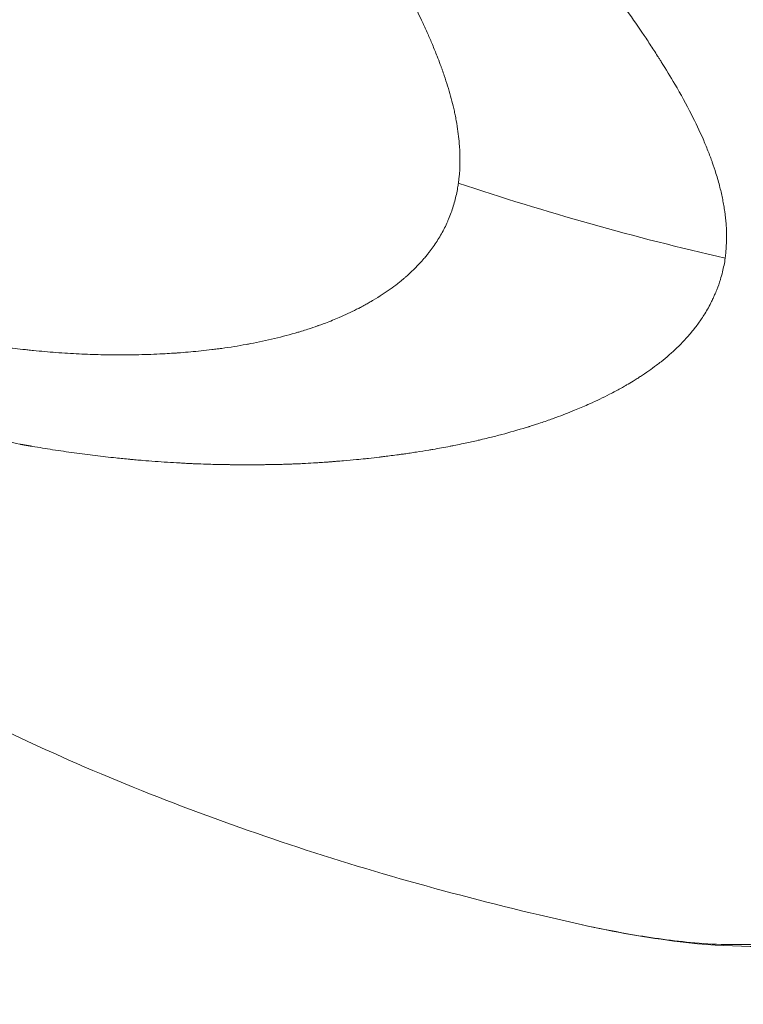
# Model space of a CAD drawing. Units: millimetres. Extents: x -13435 to 8883, y 1606 to 7089.
# Drawn here: x -7318 to -7310, y 3826 to 3836 of the extents above; entities that cross this region are included whole.
import ezdxf

# ---------------------------------------------------------------- set-up
doc = ezdxf.new("R2010")
doc.units = ezdxf.units.MM
doc.header["$MEASUREMENT"] = 0
doc.styles.get("Standard").update_dxf_attribs({"font": 'arial.ttf'})
doc.dimstyles.new('ISO-25', dxfattribs={"dimtxt": 2.5, "dimasz": 2.5, "dimexe": 1.25, "dimexo": 0.625, "dimtad": 1, "dimtxsty": 'Standard', "dimcen": 2.5, "dimadec": 0, "dimazin": 0, "dimtfac": 1, "dimtmove": 0, "dimatfit": 3, "dimfxl": 1, "dimarcsym": 0})

# ---------------------------------------------------------------- blocks, each defined once
blk = doc.blocks.new('*D3')
at = {"color": 0, "lineweight": -2, "transparency": 16777216}
for p, q in [((-12977.357, 5481.692), (-12977.357, 5522.942)), ((-6969.919, 5481.692), (-6969.919, 5522.942)), ((-12907.357, 5521.692), (-7039.919, 5521.692))]:
    blk.add_line(p, q, dxfattribs=at)
at = {"color": 0, "transparency": 16777216}
for points in [[(-12907.357, 5533.358), (-12907.357, 5510.025), (-12977.357, 5521.692)], [(-7039.919, 5533.358), (-7039.919, 5510.025), (-6969.919, 5521.692)]]:
    blk.add_solid(points, dxfattribs=at)
at = {"layer": 'Defpoints', "color": 0, "transparency": 16777216}
for p in [(-6969.919, 5521.692), (-12977.357, 4457.832), (-6969.919, 3413.233)]:
    blk.add_point(p, dxfattribs=at)
at = {"color": 0, "transparency": 16777216, "insert": (-9973.638, 5699.335), "char_height": 250, "attachment_point": 5}
blk.add_mtext('580', dxfattribs=at)

msp = doc.modelspace()

# ---------------------------------------------------------------- linework, layer by layer
at = {"color": 0, "linetype": 'Continuous', "lineweight": 0}
msp.add_line((-7317.592, 3832.893), (-7317.592, 3832.893), dxfattribs=at)
at = {"color": 0, "linetype": 'Continuous', "lineweight": 0, "extrusion": (0, 0, -1)}
msp.add_ellipse((-7309.598, 3841.026), major_axis=(-14.071, 3.739), ratio=0.494367, start_param=-1.638681, end_param=-1.443833, dxfattribs=at)
at = {"color": 0, "linetype": 'Continuous', "lineweight": 0}
for points, knots in [([(-7310.949, 3880.155), (-7310.96, 3880.133), (-7310.971, 3880.112), (-7311.212, 3879.638), (-7311.425, 3879.178), (-7311.817, 3878.238), (-7311.996, 3877.759), (-7312.317, 3876.784), (-7312.459, 3876.288), (-7312.705, 3875.281), (-7312.81, 3874.771), (-7312.979, 3873.741), (-7313.044, 3873.221), (-7313.135, 3872.173), (-7313.162, 3871.643), (-7313.177, 3870.552), (-7313.165, 3869.999), (-7313.114, 3868.984), (-7313.079, 3868.525), (-7312.987, 3867.596), (-7312.93, 3867.128), (-7312.794, 3866.183), (-7312.716, 3865.706), (-7312.591, 3865.028), (-7312.554, 3864.831), (-7312.458, 3864.346), (-7312.397, 3864.057), (-7312.226, 3863.276), (-7312.109, 3862.781), (-7311.857, 3861.784), (-7311.722, 3861.281), (-7311.434, 3860.267), (-7311.282, 3859.756), (-7310.96, 3858.725), (-7310.79, 3858.205), (-7310.435, 3857.155), (-7310.249, 3856.625), (-7309.86, 3855.553), (-7309.658, 3855.012), (-7309.426, 3854.408), (-7309.4, 3854.343), (-7309.186, 3853.787), (-7308.991, 3853.298), (-7308.561, 3852.232), (-7308.327, 3851.66), (-7307.93, 3850.711), (-7307.762, 3850.325), (-7307.502, 3849.734), (-7307.412, 3849.531), (-7307.145, 3848.929), (-7306.983, 3848.539), (-7306.667, 3847.763), (-7306.503, 3847.37), (-7306.23, 3846.722), (-7306.122, 3846.467), (-7305.959, 3846.078), (-7305.902, 3845.944), (-7305.683, 3845.421), (-7305.521, 3845.034), (-7305.204, 3844.273), (-7305.049, 3843.899), (-7304.892, 3843.517), (-7304.888, 3843.507), (-7304.726, 3843.113), (-7304.572, 3842.731), (-7304.311, 3842.075), (-7304.203, 3841.799), (-7304.058, 3841.423), (-7304.02, 3841.322), (-7303.839, 3840.845), (-7303.703, 3840.471), (-7303.558, 3840.052), (-7303.542, 3840.006), (-7303.412, 3839.626), (-7303.305, 3839.295), (-7303.179, 3838.879), (-7303.153, 3838.792), (-7303.038, 3838.393), (-7302.955, 3838.084), (-7302.872, 3837.743), (-7302.864, 3837.708), (-7302.787, 3837.377), (-7302.729, 3837.087), (-7302.661, 3836.682), (-7302.642, 3836.564), (-7302.606, 3836.309), (-7302.588, 3836.173), (-7302.547, 3835.806), (-7302.527, 3835.579), (-7302.499, 3835.143), (-7302.49, 3834.935), (-7302.486, 3834.694), (-7302.485, 3834.661), (-7302.484, 3834.465), (-7302.485, 3834.304), (-7302.495, 3833.96), (-7302.505, 3833.778), (-7302.535, 3833.421), (-7302.554, 3833.248), (-7302.602, 3832.907), (-7302.631, 3832.74), (-7302.698, 3832.408), (-7302.737, 3832.244), (-7302.817, 3831.945), (-7302.857, 3831.81), (-7302.909, 3831.649), (-7302.918, 3831.622), (-7302.983, 3831.426), (-7303.044, 3831.262), (-7303.18, 3830.931), (-7303.256, 3830.765), (-7303.385, 3830.508), (-7303.435, 3830.414), (-7303.531, 3830.244), (-7303.576, 3830.167), (-7303.738, 3829.908), (-7303.862, 3829.733), (-7304.011, 3829.546), (-7304.027, 3829.527), (-7304.184, 3829.338), (-7304.333, 3829.18), (-7304.531, 3828.989), (-7304.575, 3828.949), (-7304.786, 3828.759), (-7304.959, 3828.619), (-7305.163, 3828.47), (-7305.188, 3828.452), (-7305.414, 3828.293), (-7305.622, 3828.162), (-7305.891, 3828.01), (-7305.948, 3827.979), (-7306.162, 3827.864), (-7306.32, 3827.786), (-7306.697, 3827.612), (-7306.918, 3827.52), (-7307.147, 3827.435), (-7307.153, 3827.433), (-7307.375, 3827.351), (-7307.593, 3827.279), (-7308.035, 3827.15), (-7308.259, 3827.093), (-7308.561, 3827.027), (-7308.639, 3827.011), (-7308.863, 3826.968), (-7309.01, 3826.943), (-7309.382, 3826.89), (-7309.605, 3826.866), (-7310.035, 3826.828), (-7310.254, 3826.815), (-7310.605, 3826.823), (-7310.724, 3826.831), (-7311.063, 3826.862), (-7311.279, 3826.894), (-7311.641, 3826.958), (-7311.794, 3826.988), (-7311.946, 3827.022)], [-14.152552, -14.152552, -14.152552, -14.152552, -14.14334, -14.14334, -13.952165, -13.952165, -13.759119, -13.759119, -13.564747, -13.564747, -13.369583, -13.369583, -13.174631, -13.174631, -12.982463, -12.982463, -12.79253, -12.79253, -12.639161, -12.639161, -12.48618, -12.48618, -12.333454, -12.333454, -12.270991, -12.270991, -12.180324, -12.180324, -12.02621, -12.02621, -11.870719, -11.870719, -11.713306, -11.713306, -11.553412, -11.553412, -11.389989, -11.389989, -11.222271, -11.222271, -11.201926, -11.201926, -11.049336, -11.049336, -10.86827, -10.86827, -10.745734, -10.745734, -10.681613, -10.681613, -10.556537, -10.556537, -10.428196, -10.428196, -10.344194, -10.344194, -10.299752, -10.299752, -10.170755, -10.170755, -10.044638, -10.044638, -10.04112, -10.04112, -9.911061, -9.911061, -9.815991, -9.815991, -9.780882, -9.780882, -9.650469, -9.650469, -9.634137, -9.634137, -9.517019, -9.517019, -9.48584, -9.48584, -9.374195, -9.374195, -9.361239, -9.361239, -9.252996, -9.252996, -9.208046, -9.208046, -9.155247, -9.155247, -9.065644, -9.065644, -8.98129, -8.98129, -8.967503, -8.967503, -8.901036, -8.901036, -8.823752, -8.823752, -8.748035, -8.748035, -8.672347, -8.672347, -8.595048, -8.595048, -8.528569, -8.528569, -8.51475, -8.51475, -8.430405, -8.430405, -8.340557, -8.340557, -8.288015, -8.288015, -8.243101, -8.243101, -8.13483, -8.13483, -8.121881, -8.121881, -8.010228, -8.010228, -7.979044, -7.979044, -7.861937, -7.861937, -7.845598, -7.845598, -7.715185, -7.715185, -7.680074, -7.680074, -7.585011, -7.585011, -7.454954, -7.454954, -7.451404, -7.451404, -7.325314, -7.325314, -7.196316, -7.196316, -7.151929, -7.151929, -7.067877, -7.067877, -6.939539, -6.939539, -6.81446, -6.81446, -6.749626, -6.749626, -6.627776, -6.627776, -6.537443, -6.537443, -6.537443, -6.537443]), ([(-7311.908, 3873.332), (-7312.087, 3872.055), (-7312.136, 3870.746), (-7312.003, 3868.098), (-7311.841, 3866.778), (-7311.355, 3864.128), (-7311.035, 3862.787), (-7310.268, 3860.077), (-7309.818, 3858.699), (-7308.814, 3855.898), (-7308.252, 3854.468), (-7307.063, 3851.58), (-7306.416, 3850.114), (-7305.231, 3847.296), (-7304.646, 3845.935), (-7303.45, 3843.041), (-7302.838, 3841.506), (-7301.971, 3838.714), (-7301.711, 3837.432), (-7301.54, 3835.247), (-7301.557, 3834.288), (-7301.874, 3832.492), (-7302.164, 3831.666), (-7302.933, 3830.189), (-7303.447, 3829.526), (-7304.598, 3828.519), (-7305.215, 3828.138), (-7306.584, 3827.475), (-7307.352, 3827.219), (-7309.044, 3826.847), (-7309.991, 3826.731), (-7311.296, 3826.89), (-7311.62, 3826.949), (-7311.947, 3827.022)], [0.000082, 0.000082, 0.000082, 0.000082, 4.951932, 4.951932, 9.43445, 9.43445, 13.767596, 13.767596, 18.149991, 18.149991, 22.730498, 22.730498, 27.537651, 27.537651, 32.16631, 32.16631, 37.593181, 37.593181, 42.380125, 42.380125, 46.305108, 46.305108, 50.280728, 50.280728, 54.159984, 54.159984, 57.784753, 57.784753, 62.017434, 62.017434, 67.064753, 67.064753, 68.89515, 68.89515, 68.89515, 68.89515]), ([(-7316.156, 3842.178), (-7315.995, 3841.969), (-7315.843, 3841.774), (-7315.627, 3841.499), (-7315.558, 3841.411), (-7315.456, 3841.283), (-7315.423, 3841.241), (-7315.373, 3841.179), (-7315.357, 3841.158), (-7315.333, 3841.128), (-7315.325, 3841.118), (-7315.312, 3841.103), (-7315.308, 3841.098), (-7315.3, 3841.088), (-7315.297, 3841.084), (-7315.218, 3840.984), (-7315.144, 3840.892), (-7315.034, 3840.757), (-7314.998, 3840.712), (-7314.926, 3840.624), (-7314.889, 3840.578), (-7314.786, 3840.452), (-7314.715, 3840.365), (-7314.631, 3840.263), (-7314.621, 3840.25), (-7314.584, 3840.205), (-7314.557, 3840.173), (-7314.511, 3840.117), (-7314.492, 3840.094), (-7314.463, 3840.059), (-7314.453, 3840.047), (-7314.439, 3840.029), (-7314.434, 3840.023), (-7314.424, 3840.012), (-7314.418, 3840.004), (-7314.355, 3839.928), (-7314.288, 3839.847), (-7314.179, 3839.713), (-7314.14, 3839.667), (-7314.081, 3839.594), (-7314.06, 3839.57), (-7314.029, 3839.532), (-7314.019, 3839.519), (-7314.003, 3839.5), (-7313.995, 3839.491), (-7313.987, 3839.481), (-7313.982, 3839.474), (-7313.981, 3839.473), (-7313.923, 3839.403), (-7313.875, 3839.344), (-7313.766, 3839.212), (-7313.713, 3839.146), (-7313.634, 3839.05), (-7313.606, 3839.015), (-7313.575, 3838.976), (-7313.566, 3838.966), (-7313.556, 3838.953), (-7313.553, 3838.949), (-7313.549, 3838.944), (-7313.548, 3838.943), (-7313.546, 3838.941), (-7313.545, 3838.94), (-7313.545, 3838.939), (-7313.544, 3838.939), (-7313.544, 3838.938), (-7313.544, 3838.938), (-7313.458, 3838.832), (-7313.379, 3838.736), (-7313.272, 3838.605), (-7313.238, 3838.563), (-7313.19, 3838.504), (-7313.174, 3838.485), (-7313.151, 3838.457), (-7313.144, 3838.448), (-7313.132, 3838.434), (-7313.129, 3838.43), (-7313.121, 3838.421), (-7313.119, 3838.417), (-7313.098, 3838.392), (-7313.082, 3838.373), (-7313.046, 3838.329), (-7313.026, 3838.304), (-7312.988, 3838.259), (-7312.97, 3838.237), (-7312.935, 3838.195), (-7312.918, 3838.175), (-7312.863, 3838.109), (-7312.827, 3838.066), (-7312.774, 3838.002), (-7312.756, 3837.98), (-7312.73, 3837.949), (-7312.721, 3837.938), (-7312.708, 3837.922), (-7312.704, 3837.917), (-7312.695, 3837.906), (-7312.691, 3837.902), (-7312.644, 3837.845), (-7312.605, 3837.798), (-7312.552, 3837.734), (-7312.535, 3837.714), (-7312.511, 3837.685), (-7312.503, 3837.675), (-7312.492, 3837.662), (-7312.488, 3837.657), (-7312.48, 3837.648), (-7312.478, 3837.645), (-7312.437, 3837.596), (-7312.402, 3837.553), (-7312.347, 3837.487), (-7312.328, 3837.463), (-7312.294, 3837.421), (-7312.278, 3837.402), (-7312.197, 3837.301), (-7312.13, 3837.216), (-7312.03, 3837.088), (-7311.996, 3837.044), (-7311.946, 3836.979), (-7311.929, 3836.957), (-7311.895, 3836.913), (-7311.88, 3836.892), (-7311.773, 3836.751), (-7311.688, 3836.636), (-7311.56, 3836.459), (-7311.513, 3836.393), (-7311.408, 3836.243), (-7311.35, 3836.16), (-7311.269, 3836.038), (-7311.242, 3835.997), (-7311.204, 3835.938), (-7311.191, 3835.918), (-7311.172, 3835.888), (-7311.163, 3835.874), (-7311.154, 3835.859), (-7311.147, 3835.849), (-7311.145, 3835.846), (-7311.092, 3835.762), (-7311.046, 3835.686), (-7310.941, 3835.505), (-7310.884, 3835.402), (-7310.789, 3835.216), (-7310.75, 3835.133), (-7310.696, 3835.011), (-7310.68, 3834.97), (-7310.656, 3834.91), (-7310.648, 3834.891), (-7310.637, 3834.861), (-7310.633, 3834.851), (-7310.626, 3834.831), (-7310.623, 3834.823), (-7310.606, 3834.774), (-7310.593, 3834.736), (-7310.567, 3834.651), (-7310.553, 3834.603), (-7310.531, 3834.514), (-7310.521, 3834.472), (-7310.509, 3834.41), (-7310.505, 3834.39), (-7310.498, 3834.349), (-7310.495, 3834.33), (-7310.469, 3834.139), (-7310.467, 3833.981), (-7310.487, 3833.832)], [0, 0, 0, 0, 0.0625, 0.0625, 0.09375, 0.09375, 0.109375, 0.109375, 0.117187, 0.117187, 0.121094, 0.121094, 0.123047, 0.123047, 0.125, 0.125, 0.15625, 0.15625, 0.171875, 0.171875, 0.1875, 0.1875, 0.21875, 0.21875, 0.223214, 0.223214, 0.234375, 0.234375, 0.242187, 0.242187, 0.246094, 0.246094, 0.248047, 0.248047, 0.25, 0.25, 0.28125, 0.28125, 0.296875, 0.296875, 0.304687, 0.304687, 0.308594, 0.308594, 0.310547, 0.311523, 0.311523, 0.3125, 0.3125, 0.325004, 0.325004, 0.34375, 0.34375, 0.359375, 0.359375, 0.367187, 0.367187, 0.371094, 0.371094, 0.373047, 0.373047, 0.374023, 0.374023, 0.374512, 0.374512, 0.375, 0.375, 0.40625, 0.40625, 0.421875, 0.421875, 0.429687, 0.429687, 0.433594, 0.433594, 0.435547, 0.435547, 0.4375, 0.4375, 0.444295, 0.444295, 0.453125, 0.453125, 0.460937, 0.460937, 0.46875, 0.46875, 0.484375, 0.484375, 0.492187, 0.492187, 0.496094, 0.496094, 0.498047, 0.498047, 0.5, 0.5, 0.515625, 0.515625, 0.523437, 0.523437, 0.527344, 0.527344, 0.529297, 0.529297, 0.53125, 0.53125, 0.546875, 0.546875, 0.555438, 0.555438, 0.5625, 0.5625, 0.59375, 0.59375, 0.609375, 0.609375, 0.617187, 0.617187, 0.625, 0.625, 0.663963, 0.663963, 0.6875, 0.6875, 0.71875, 0.71875, 0.734375, 0.734375, 0.742187, 0.742187, 0.746094, 0.748047, 0.748047, 0.75, 0.75, 0.775839, 0.775839, 0.8125, 0.8125, 0.84375, 0.84375, 0.859375, 0.859375, 0.867187, 0.867187, 0.871094, 0.871094, 0.875, 0.875, 0.888637, 0.888637, 0.90625, 0.90625, 0.921875, 0.921875, 0.929687, 0.929687, 0.9375, 0.9375, 1, 1, 1, 1]), ([(-7313.213, 3834.599), (-7313.196, 3834.72), (-7313.192, 3834.846), (-7313.206, 3835.043), (-7313.214, 3835.11), (-7313.227, 3835.193), (-7313.229, 3835.208), (-7313.236, 3835.243), (-7313.239, 3835.263), (-7313.247, 3835.3), (-7313.25, 3835.317), (-7313.258, 3835.353), (-7313.263, 3835.372), (-7313.282, 3835.454), (-7313.301, 3835.522), (-7313.334, 3835.627), (-7313.345, 3835.663), (-7313.364, 3835.718), (-7313.371, 3835.737), (-7313.38, 3835.765), (-7313.384, 3835.774), (-7313.391, 3835.793), (-7313.395, 3835.804), (-7313.408, 3835.84), (-7313.419, 3835.868), (-7313.445, 3835.935), (-7313.461, 3835.974), (-7313.493, 3836.05), (-7313.509, 3836.087), (-7313.534, 3836.144), (-7313.543, 3836.164), (-7313.557, 3836.194), (-7313.561, 3836.204), (-7313.568, 3836.219), (-7313.57, 3836.224), (-7313.575, 3836.234), (-7313.578, 3836.24), (-7313.606, 3836.301), (-7313.638, 3836.365), (-7313.692, 3836.474), (-7313.712, 3836.513), (-7313.74, 3836.566), (-7313.747, 3836.58), (-7313.758, 3836.601), (-7313.762, 3836.608), (-7313.772, 3836.626), (-7313.778, 3836.637), (-7313.789, 3836.659), (-7313.796, 3836.672), (-7313.843, 3836.758), (-7313.885, 3836.832), (-7313.948, 3836.943), (-7313.969, 3836.979), (-7314, 3837.033), (-7314.011, 3837.05), (-7314.032, 3837.086), (-7314.042, 3837.102), (-7314.089, 3837.18), (-7314.125, 3837.238), (-7314.218, 3837.388), (-7314.276, 3837.479), (-7314.383, 3837.642), (-7314.431, 3837.715), (-7314.504, 3837.823), (-7314.528, 3837.858), (-7314.564, 3837.912), (-7314.577, 3837.929), (-7314.601, 3837.964), (-7314.612, 3837.98), (-7314.732, 3838.153), (-7314.839, 3838.303), (-7315.007, 3838.535), (-7315.068, 3838.619), (-7315.172, 3838.76), (-7315.215, 3838.819), (-7315.361, 3839.016), (-7315.468, 3839.159), (-7315.602, 3839.339), (-7315.627, 3839.372), (-7315.682, 3839.446), (-7315.714, 3839.487), (-7315.773, 3839.567), (-7315.802, 3839.605), (-7315.845, 3839.662), (-7315.859, 3839.681), (-7315.881, 3839.71), (-7315.888, 3839.72), (-7315.903, 3839.739), (-7315.911, 3839.75), (-7316.003, 3839.873), (-7316.092, 3839.991), (-7316.203, 3840.137), (-7316.221, 3840.161), (-7316.295, 3840.26), (-7316.352, 3840.335), (-7316.439, 3840.451), (-7316.468, 3840.49), (-7316.513, 3840.549), (-7316.527, 3840.568), (-7316.557, 3840.608), (-7316.574, 3840.63), (-7316.632, 3840.708), (-7316.677, 3840.767), (-7316.9, 3841.063), (-7317.081, 3841.301), (-7317.264, 3841.543)], [0, 0, 0, 0, 0.0625, 0.0625, 0.09375, 0.09375, 0.1005216, 0.1005216, 0.109375, 0.109375, 0.1171875, 0.1171875, 0.125, 0.125, 0.15625, 0.15625, 0.171875, 0.171875, 0.1796875, 0.1796875, 0.1835937, 0.1835937, 0.1875, 0.1875, 0.2012826, 0.2012826, 0.21875, 0.21875, 0.234375, 0.234375, 0.2421875, 0.2421875, 0.2460937, 0.2460937, 0.2480469, 0.2480469, 0.25, 0.25, 0.28125, 0.28125, 0.296875, 0.296875, 0.3019845, 0.3019845, 0.3046875, 0.3046875, 0.3085937, 0.3085937, 0.3125, 0.3125, 0.34375, 0.34375, 0.359375, 0.359375, 0.3671875, 0.3671875, 0.375, 0.375, 0.3993238, 0.3993238, 0.4375, 0.4375, 0.46875, 0.46875, 0.484375, 0.484375, 0.4921875, 0.4921875, 0.5, 0.5, 0.5625, 0.5625, 0.5989395, 0.5989395, 0.625, 0.625, 0.6875, 0.6875, 0.7014152, 0.7014152, 0.71875, 0.71875, 0.734375, 0.734375, 0.7421875, 0.7421875, 0.7460937, 0.7460937, 0.75, 0.75, 0.8023078, 0.8023078, 0.8125, 0.8125, 0.84375, 0.84375, 0.859375, 0.859375, 0.8671875, 0.8671875, 0.875, 0.875, 0.9002906, 0.9002906, 1, 1, 1, 1]), ([(-7326.714, 3839.444), (-7326.691, 3839.378), (-7326.668, 3839.313), (-7326.566, 3839.033), (-7326.483, 3838.819), (-7326.376, 3838.565), (-7326.358, 3838.524), (-7326.235, 3838.241), (-7326.121, 3838.002), (-7325.934, 3837.641), (-7325.867, 3837.521), (-7325.786, 3837.38), (-7325.773, 3837.358), (-7325.71, 3837.25), (-7325.658, 3837.165), (-7325.465, 3836.86), (-7325.317, 3836.644), (-7325.122, 3836.383), (-7325.084, 3836.333), (-7324.925, 3836.126), (-7324.8, 3835.973), (-7324.502, 3835.627), (-7324.325, 3835.438), (-7324.141, 3835.253), (-7324.139, 3835.252), (-7323.952, 3835.065), (-7323.76, 3834.887), (-7323.409, 3834.583), (-7323.252, 3834.454), (-7323.043, 3834.292), (-7322.994, 3834.255), (-7322.733, 3834.059), (-7322.514, 3833.907), (-7322.162, 3833.678), (-7322.032, 3833.598), (-7321.8, 3833.459), (-7321.699, 3833.401), (-7321.436, 3833.254), (-7321.272, 3833.168), (-7321.026, 3833.045), (-7320.947, 3833.006), (-7320.77, 3832.922), (-7320.674, 3832.878), (-7320.419, 3832.765), (-7320.261, 3832.698), (-7319.838, 3832.53), (-7319.571, 3832.434), (-7319.242, 3832.327), (-7319.185, 3832.309), (-7318.908, 3832.223), (-7318.686, 3832.161), (-7318.299, 3832.064), (-7318.134, 3832.026), (-7317.877, 3831.972), (-7317.787, 3831.953), (-7317.693, 3831.933)], [3.481277, 3.481277, 3.481277, 3.481277, 3.505611, 3.505611, 3.586054, 3.586054, 3.60152, 3.60152, 3.693171, 3.693171, 3.740124, 3.740124, 3.748866, 3.748866, 3.782974, 3.782974, 3.873086, 3.873086, 3.894668, 3.894668, 3.962416, 3.962416, 4.050357, 4.050357, 4.051199, 4.051199, 4.139927, 4.139927, 4.20826, 4.20826, 4.228882, 4.228882, 4.318335, 4.318335, 4.369392, 4.369392, 4.408111, 4.408111, 4.469322, 4.469322, 4.498404, 4.498404, 4.533346, 4.533346, 4.589403, 4.589403, 4.681158, 4.681158, 4.700401, 4.700401, 4.774004, 4.774004, 4.828146, 4.828146, 4.858101, 4.858101, 4.858101, 4.858101]), ([(-7311.946, 3827.022), (-7312.89, 3827.231), (-7313.846, 3827.487), (-7315.676, 3828.081), (-7316.57, 3828.422), (-7318.759, 3829.415), (-7320.033, 3830.147), (-7322.204, 3831.775), (-7323.123, 3832.642), (-7324.254, 3834.045), (-7324.574, 3834.489), (-7325.095, 3835.315), (-7325.309, 3835.69), (-7325.708, 3836.46), (-7325.901, 3836.876), (-7326.12, 3837.383), (-7326.177, 3837.517), (-7326.293, 3837.799), (-7326.364, 3837.973), (-7326.542, 3838.427), (-7326.653, 3838.725), (-7326.762, 3839.036)], [0, 0, 0, 0, 2.952341, 2.952341, 5.874377, 5.874377, 10.358671, 10.358671, 14.383377, 14.383377, 16.083838, 16.083838, 17.352591, 17.352591, 18.704946, 18.704946, 19.251486, 19.251486, 19.961516, 19.961516, 21.002916, 21.002916, 21.002916, 21.002916]), ([(-7319.056, 3833.15), (-7318.945, 3833.123), (-7318.835, 3833.098), (-7318.724, 3833.074), (-7318.703, 3833.07), (-7318.683, 3833.065), (-7318.662, 3833.061), (-7318.596, 3833.047), (-7318.529, 3833.034), (-7318.463, 3833.021), (-7318.444, 3833.018), (-7318.424, 3833.014), (-7318.405, 3833.011), (-7318.334, 3832.997), (-7318.263, 3832.985), (-7318.193, 3832.974), (-7318.073, 3832.954), (-7317.953, 3832.937), (-7317.834, 3832.921), (-7317.817, 3832.919), (-7317.801, 3832.917), (-7317.784, 3832.915), (-7317.778, 3832.914), (-7317.773, 3832.914), (-7317.767, 3832.913), (-7317.732, 3832.909), (-7317.697, 3832.905), (-7317.661, 3832.901), (-7317.644, 3832.899), (-7317.626, 3832.897), (-7317.609, 3832.895), (-7317.591, 3832.893), (-7317.572, 3832.891), (-7317.553, 3832.889), (-7317.475, 3832.882), (-7317.399, 3832.875), (-7317.324, 3832.869), (-7317.284, 3832.866), (-7317.244, 3832.864), (-7317.204, 3832.861), (-7317.125, 3832.856), (-7317.048, 3832.853), (-7316.972, 3832.85), (-7316.945, 3832.849), (-7316.918, 3832.848), (-7316.891, 3832.847), (-7316.822, 3832.845), (-7316.753, 3832.844), (-7316.686, 3832.844), (-7316.667, 3832.844), (-7316.648, 3832.844), (-7316.628, 3832.844), (-7316.614, 3832.844), (-7316.6, 3832.844), (-7316.585, 3832.844), (-7316.581, 3832.844), (-7316.578, 3832.844), (-7316.574, 3832.844), (-7316.541, 3832.845), (-7316.508, 3832.845), (-7316.475, 3832.846), (-7316.393, 3832.848), (-7316.313, 3832.851), (-7316.234, 3832.855), (-7316.226, 3832.855), (-7316.217, 3832.856), (-7316.209, 3832.856), (-7316.179, 3832.858), (-7316.149, 3832.86), (-7316.12, 3832.862), (-7316.108, 3832.862), (-7316.096, 3832.863), (-7316.084, 3832.864), (-7316.073, 3832.865), (-7316.061, 3832.866), (-7316.05, 3832.867), (-7316.016, 3832.869), (-7315.982, 3832.872), (-7315.947, 3832.875), (-7315.911, 3832.879), (-7315.876, 3832.882), (-7315.839, 3832.886), (-7315.804, 3832.89), (-7315.768, 3832.894), (-7315.732, 3832.898), (-7315.714, 3832.9), (-7315.696, 3832.903), (-7315.678, 3832.905), (-7315.665, 3832.907), (-7315.65, 3832.909), (-7315.637, 3832.91), (-7315.634, 3832.911), (-7315.632, 3832.911), (-7315.63, 3832.911), (-7315.544, 3832.923), (-7315.463, 3832.936), (-7315.379, 3832.951), (-7315.364, 3832.954), (-7315.349, 3832.957), (-7315.334, 3832.96), (-7315.253, 3832.975), (-7315.172, 3832.992), (-7315.09, 3833.012), (-7315.01, 3833.031), (-7314.93, 3833.052), (-7314.851, 3833.075), (-7314.839, 3833.079), (-7314.828, 3833.082), (-7314.816, 3833.086), (-7314.794, 3833.093), (-7314.772, 3833.1), (-7314.75, 3833.107), (-7314.716, 3833.118), (-7314.683, 3833.129), (-7314.651, 3833.14), (-7314.648, 3833.141), (-7314.646, 3833.142), (-7314.644, 3833.143), (-7314.635, 3833.146), (-7314.627, 3833.149), (-7314.618, 3833.152), (-7314.602, 3833.158), (-7314.586, 3833.164), (-7314.569, 3833.17), (-7314.523, 3833.188), (-7314.476, 3833.207), (-7314.431, 3833.226), (-7314.37, 3833.252), (-7314.31, 3833.28), (-7314.252, 3833.31), (-7314.245, 3833.313), (-7314.238, 3833.317), (-7314.231, 3833.32), (-7314.225, 3833.323), (-7314.219, 3833.327), (-7314.213, 3833.33), (-7314.197, 3833.338), (-7314.182, 3833.347), (-7314.166, 3833.355), (-7314.152, 3833.363), (-7314.138, 3833.371), (-7314.125, 3833.379), (-7314.118, 3833.383), (-7314.111, 3833.387), (-7314.104, 3833.391), (-7314.1, 3833.393), (-7314.097, 3833.395), (-7314.094, 3833.397), (-7314.09, 3833.399), (-7314.087, 3833.4), (-7314.083, 3833.403), (-7314.051, 3833.422), (-7314.02, 3833.441), (-7313.991, 3833.461), (-7313.962, 3833.48), (-7313.935, 3833.498), (-7313.909, 3833.517), (-7313.883, 3833.535), (-7313.858, 3833.554), (-7313.835, 3833.572), (-7313.824, 3833.581), (-7313.813, 3833.59), (-7313.802, 3833.598), (-7313.796, 3833.603), (-7313.791, 3833.607), (-7313.786, 3833.612), (-7313.783, 3833.614), (-7313.78, 3833.616), (-7313.778, 3833.618), (-7313.775, 3833.62), (-7313.773, 3833.622), (-7313.77, 3833.625), (-7313.762, 3833.631), (-7313.755, 3833.638), (-7313.747, 3833.644), (-7313.718, 3833.67), (-7313.691, 3833.695), (-7313.664, 3833.721), (-7313.651, 3833.734), (-7313.639, 3833.747), (-7313.627, 3833.76), (-7313.621, 3833.765), (-7313.616, 3833.77), (-7313.612, 3833.775), (-7313.595, 3833.793), (-7313.579, 3833.81), (-7313.564, 3833.828), (-7313.554, 3833.84), (-7313.545, 3833.851), (-7313.535, 3833.863), (-7313.531, 3833.868), (-7313.526, 3833.874), (-7313.521, 3833.88), (-7313.518, 3833.884), (-7313.515, 3833.888), (-7313.511, 3833.893), (-7313.484, 3833.927), (-7313.455, 3833.968), (-7313.43, 3834.007), (-7313.418, 3834.027), (-7313.406, 3834.046), (-7313.395, 3834.066), (-7313.372, 3834.106), (-7313.35, 3834.147), (-7313.331, 3834.189), (-7313.327, 3834.198), (-7313.323, 3834.207), (-7313.319, 3834.216), (-7313.301, 3834.259), (-7313.284, 3834.303), (-7313.27, 3834.348), (-7313.263, 3834.37), (-7313.256, 3834.392), (-7313.25, 3834.415), (-7313.238, 3834.46), (-7313.228, 3834.505), (-7313.22, 3834.552), (-7313.218, 3834.568), (-7313.215, 3834.583), (-7313.213, 3834.599)], [0, 0, 0, 0, 0.047986, 0.047986, 0.047986, 0.056955, 0.056955, 0.056955, 0.085771, 0.085771, 0.085771, 0.094243, 0.094243, 0.094243, 0.125, 0.125, 0.125, 0.177662, 0.177662, 0.177662, 0.184977, 0.184977, 0.184977, 0.1875, 0.1875, 0.1875, 0.203125, 0.203125, 0.203125, 0.210937, 0.210937, 0.210937, 0.21875, 0.21875, 0.21875, 0.25, 0.25, 0.25, 0.266894, 0.266894, 0.266894, 0.30047, 0.30047, 0.30047, 0.3125, 0.3125, 0.3125, 0.34375, 0.34375, 0.34375, 0.352856, 0.352856, 0.352856, 0.359375, 0.359375, 0.359375, 0.360894, 0.360894, 0.360894, 0.375, 0.375, 0.375, 0.410129, 0.410129, 0.410129, 0.413744, 0.413744, 0.413744, 0.427067, 0.427067, 0.427067, 0.432449, 0.432449, 0.432449, 0.4375, 0.4375, 0.4375, 0.452873, 0.452873, 0.452873, 0.46875, 0.46875, 0.46875, 0.484375, 0.484375, 0.484375, 0.492187, 0.492187, 0.492187, 0.498081, 0.498081, 0.498081, 0.499155, 0.499155, 0.499155, 0.538099, 0.538099, 0.538099, 0.54506, 0.54506, 0.54506, 0.582555, 0.582555, 0.582555, 0.619602, 0.619602, 0.619602, 0.625, 0.625, 0.625, 0.635347, 0.635347, 0.635347, 0.651023, 0.651023, 0.651023, 0.652153, 0.652153, 0.652153, 0.65625, 0.65625, 0.65625, 0.664305, 0.664305, 0.664305, 0.6875, 0.6875, 0.6875, 0.71875, 0.71875, 0.71875, 0.722472, 0.722472, 0.722472, 0.725847, 0.725847, 0.725847, 0.734375, 0.734375, 0.734375, 0.742187, 0.742187, 0.742187, 0.746094, 0.746094, 0.746094, 0.748047, 0.748047, 0.748047, 0.75, 0.75, 0.75, 0.765694, 0.765694, 0.765694, 0.78125, 0.78125, 0.78125, 0.796875, 0.796875, 0.796875, 0.804687, 0.804687, 0.804687, 0.808594, 0.808594, 0.808594, 0.810547, 0.810547, 0.810547, 0.8125, 0.8125, 0.8125, 0.817087, 0.817087, 0.817087, 0.834939, 0.834939, 0.834939, 0.84375, 0.84375, 0.84375, 0.847384, 0.847384, 0.847384, 0.859375, 0.859375, 0.859375, 0.867187, 0.867187, 0.867187, 0.871094, 0.871094, 0.871094, 0.874123, 0.874123, 0.874123, 0.896804, 0.896804, 0.896804, 0.908019, 0.908019, 0.908019, 0.930778, 0.930778, 0.930778, 0.93569, 0.93569, 0.93569, 0.958756, 0.958756, 0.958756, 0.970056, 0.970056, 0.970056, 0.992532, 0.992532, 0.992532, 1, 1, 1, 1]), ([(-7310.487, 3833.832), (-7310.494, 3833.785), (-7310.504, 3833.738), (-7310.515, 3833.692), (-7310.521, 3833.666), (-7310.529, 3833.64), (-7310.536, 3833.614), (-7310.547, 3833.579), (-7310.56, 3833.544), (-7310.574, 3833.509), (-7310.58, 3833.491), (-7310.588, 3833.474), (-7310.595, 3833.457), (-7310.6, 3833.446), (-7310.605, 3833.435), (-7310.61, 3833.424), (-7310.611, 3833.422), (-7310.612, 3833.42), (-7310.613, 3833.418), (-7310.615, 3833.414), (-7310.616, 3833.411), (-7310.618, 3833.408), (-7310.62, 3833.402), (-7310.623, 3833.397), (-7310.626, 3833.391), (-7310.647, 3833.348), (-7310.671, 3833.305), (-7310.696, 3833.264), (-7310.707, 3833.247), (-7310.718, 3833.23), (-7310.729, 3833.214), (-7310.749, 3833.183), (-7310.771, 3833.153), (-7310.794, 3833.123), (-7310.798, 3833.118), (-7310.801, 3833.113), (-7310.805, 3833.109), (-7310.813, 3833.099), (-7310.821, 3833.088), (-7310.83, 3833.078), (-7310.831, 3833.076), (-7310.833, 3833.075), (-7310.834, 3833.073), (-7310.839, 3833.067), (-7310.843, 3833.062), (-7310.848, 3833.056), (-7310.852, 3833.051), (-7310.857, 3833.045), (-7310.862, 3833.04), (-7310.864, 3833.038), (-7310.865, 3833.036), (-7310.867, 3833.035), (-7310.914, 3832.981), (-7310.966, 3832.928), (-7311.022, 3832.877), (-7311.035, 3832.865), (-7311.048, 3832.853), (-7311.062, 3832.842), (-7311.088, 3832.819), (-7311.115, 3832.797), (-7311.143, 3832.775), (-7311.158, 3832.763), (-7311.173, 3832.751), (-7311.189, 3832.739), (-7311.241, 3832.7), (-7311.295, 3832.662), (-7311.353, 3832.624), (-7311.364, 3832.617), (-7311.375, 3832.61), (-7311.386, 3832.603), (-7311.4, 3832.594), (-7311.415, 3832.585), (-7311.429, 3832.576), (-7311.45, 3832.563), (-7311.472, 3832.55), (-7311.494, 3832.537), (-7311.497, 3832.536), (-7311.5, 3832.534), (-7311.503, 3832.532), (-7311.518, 3832.523), (-7311.534, 3832.514), (-7311.55, 3832.505), (-7311.56, 3832.5), (-7311.569, 3832.495), (-7311.579, 3832.489), (-7311.584, 3832.487), (-7311.588, 3832.484), (-7311.593, 3832.482), (-7311.598, 3832.479), (-7311.604, 3832.476), (-7311.608, 3832.474), (-7311.628, 3832.463), (-7311.648, 3832.453), (-7311.668, 3832.442), (-7311.734, 3832.408), (-7311.802, 3832.375), (-7311.874, 3832.343), (-7311.879, 3832.341), (-7311.884, 3832.339), (-7311.889, 3832.336), (-7311.934, 3832.317), (-7311.98, 3832.297), (-7312.027, 3832.278), (-7312.088, 3832.253), (-7312.151, 3832.229), (-7312.216, 3832.205), (-7312.232, 3832.199), (-7312.248, 3832.193), (-7312.264, 3832.187), (-7312.305, 3832.173), (-7312.347, 3832.158), (-7312.39, 3832.144), (-7312.398, 3832.141), (-7312.406, 3832.139), (-7312.415, 3832.136), (-7312.428, 3832.132), (-7312.441, 3832.127), (-7312.455, 3832.123), (-7312.464, 3832.12), (-7312.473, 3832.117), (-7312.483, 3832.114), (-7312.487, 3832.113), (-7312.491, 3832.112), (-7312.494, 3832.111), (-7312.503, 3832.108), (-7312.512, 3832.105), (-7312.52, 3832.103), (-7312.604, 3832.077), (-7312.687, 3832.053), (-7312.768, 3832.031), (-7312.809, 3832.021), (-7312.85, 3832.01), (-7312.89, 3832), (-7312.915, 3831.994), (-7312.94, 3831.988), (-7312.965, 3831.982), (-7312.979, 3831.979), (-7312.994, 3831.975), (-7313.009, 3831.972), (-7313.033, 3831.966), (-7313.056, 3831.961), (-7313.08, 3831.956), (-7313.089, 3831.954), (-7313.098, 3831.952), (-7313.107, 3831.95), (-7313.157, 3831.939), (-7313.208, 3831.929), (-7313.258, 3831.919), (-7313.266, 3831.917), (-7313.273, 3831.916), (-7313.28, 3831.914), (-7313.286, 3831.913), (-7313.292, 3831.912), (-7313.298, 3831.911), (-7313.327, 3831.905), (-7313.356, 3831.9), (-7313.385, 3831.894), (-7313.413, 3831.889), (-7313.443, 3831.884), (-7313.472, 3831.879), (-7313.486, 3831.876), (-7313.499, 3831.874), (-7313.513, 3831.872), (-7313.555, 3831.865), (-7313.598, 3831.858), (-7313.64, 3831.852), (-7313.661, 3831.848), (-7313.683, 3831.845), (-7313.704, 3831.842), (-7313.715, 3831.84), (-7313.726, 3831.838), (-7313.736, 3831.837), (-7313.745, 3831.836), (-7313.753, 3831.834), (-7313.763, 3831.833), (-7313.777, 3831.831), (-7313.792, 3831.829), (-7313.807, 3831.827), (-7313.813, 3831.826), (-7313.818, 3831.825), (-7313.824, 3831.825), (-7313.849, 3831.821), (-7313.874, 3831.818), (-7313.898, 3831.815), (-7313.921, 3831.812), (-7313.944, 3831.809), (-7313.965, 3831.806), (-7313.973, 3831.805), (-7313.98, 3831.804), (-7313.987, 3831.804), (-7313.999, 3831.802), (-7314.01, 3831.801), (-7314.021, 3831.8), (-7314.056, 3831.795), (-7314.092, 3831.791), (-7314.13, 3831.787), (-7314.141, 3831.786), (-7314.152, 3831.785), (-7314.163, 3831.783), (-7314.193, 3831.78), (-7314.223, 3831.777), (-7314.254, 3831.774), (-7314.296, 3831.77), (-7314.341, 3831.766), (-7314.387, 3831.762), (-7314.41, 3831.76), (-7314.434, 3831.758), (-7314.458, 3831.757), (-7314.47, 3831.756), (-7314.482, 3831.755), (-7314.494, 3831.754), (-7314.5, 3831.753), (-7314.507, 3831.753), (-7314.513, 3831.752), (-7314.516, 3831.752), (-7314.519, 3831.752), (-7314.522, 3831.752), (-7314.525, 3831.751), (-7314.53, 3831.751), (-7314.531, 3831.751), (-7314.537, 3831.751), (-7314.538, 3831.751), (-7314.542, 3831.75), (-7314.55, 3831.75), (-7314.559, 3831.749), (-7314.569, 3831.748), (-7314.587, 3831.747), (-7314.609, 3831.745), (-7314.635, 3831.744), (-7314.653, 3831.743), (-7314.672, 3831.741), (-7314.693, 3831.74), (-7314.726, 3831.738), (-7314.764, 3831.736), (-7314.807, 3831.734), (-7314.819, 3831.733), (-7314.83, 3831.733), (-7314.842, 3831.732), (-7314.859, 3831.732), (-7314.876, 3831.731), (-7314.894, 3831.73), (-7314.907, 3831.73), (-7314.921, 3831.729), (-7314.935, 3831.729), (-7314.952, 3831.728), (-7314.969, 3831.728), (-7314.986, 3831.727), (-7314.995, 3831.727), (-7315.004, 3831.727), (-7315.013, 3831.726), (-7315.017, 3831.726), (-7315.022, 3831.726), (-7315.026, 3831.726), (-7315.031, 3831.726), (-7315.037, 3831.726), (-7315.04, 3831.726), (-7315.087, 3831.724), (-7315.132, 3831.723), (-7315.175, 3831.723), (-7315.181, 3831.723), (-7315.186, 3831.723), (-7315.192, 3831.722), (-7315.236, 3831.722), (-7315.279, 3831.721), (-7315.319, 3831.721), (-7315.362, 3831.721), (-7315.403, 3831.721), (-7315.441, 3831.721), (-7315.461, 3831.722), (-7315.48, 3831.722), (-7315.498, 3831.722), (-7315.504, 3831.722), (-7315.509, 3831.722), (-7315.515, 3831.722), (-7315.518, 3831.722), (-7315.522, 3831.722), (-7315.525, 3831.722), (-7315.529, 3831.722), (-7315.534, 3831.722), (-7315.538, 3831.722), (-7315.543, 3831.722), (-7315.546, 3831.723), (-7315.551, 3831.723), (-7315.563, 3831.723), (-7315.574, 3831.723), (-7315.586, 3831.723), (-7315.591, 3831.723), (-7315.596, 3831.723), (-7315.6, 3831.723), (-7315.655, 3831.724), (-7315.709, 3831.726), (-7315.762, 3831.727), (-7315.777, 3831.728), (-7315.792, 3831.728), (-7315.806, 3831.729), (-7315.81, 3831.729), (-7315.814, 3831.729), (-7315.817, 3831.729), (-7315.852, 3831.731), (-7315.887, 3831.732), (-7315.921, 3831.733), (-7315.928, 3831.734), (-7315.935, 3831.734), (-7315.942, 3831.734), (-7315.963, 3831.735), (-7315.983, 3831.736), (-7316.003, 3831.737), (-7316.02, 3831.738), (-7316.036, 3831.739), (-7316.053, 3831.74), (-7316.056, 3831.74), (-7316.059, 3831.74), (-7316.062, 3831.74), (-7316.143, 3831.745), (-7316.226, 3831.75), (-7316.311, 3831.756), (-7316.353, 3831.759), (-7316.395, 3831.763), (-7316.438, 3831.766), (-7316.46, 3831.768), (-7316.481, 3831.77), (-7316.503, 3831.772), (-7316.514, 3831.773), (-7316.525, 3831.774), (-7316.535, 3831.775), (-7316.541, 3831.775), (-7316.546, 3831.776), (-7316.552, 3831.776), (-7316.557, 3831.777), (-7316.563, 3831.777), (-7316.568, 3831.778), (-7316.615, 3831.782), (-7316.663, 3831.787), (-7316.711, 3831.792), (-7316.78, 3831.799), (-7316.85, 3831.807), (-7316.922, 3831.816), (-7316.992, 3831.824), (-7317.065, 3831.834), (-7317.138, 3831.844), (-7317.209, 3831.854), (-7317.282, 3831.864), (-7317.357, 3831.876), (-7317.424, 3831.886), (-7317.494, 3831.898), (-7317.564, 3831.91)], [0, 0, 0, 0, 0.0200194, 0.0200194, 0.0200194, 0.03125, 0.03125, 0.03125, 0.046875, 0.046875, 0.046875, 0.0546875, 0.0546875, 0.0546875, 0.059608, 0.059608, 0.059608, 0.0605637, 0.0605637, 0.0605637, 0.0620612, 0.0620612, 0.0620612, 0.0647352, 0.0647352, 0.0647352, 0.085366, 0.085366, 0.085366, 0.09375, 0.09375, 0.09375, 0.109375, 0.109375, 0.109375, 0.1118243, 0.1118243, 0.1118243, 0.1171875, 0.1171875, 0.1171875, 0.1182005, 0.1182005, 0.1182005, 0.1210937, 0.1210937, 0.1210937, 0.1239495, 0.1239495, 0.1239495, 0.125, 0.125, 0.125, 0.1574728, 0.1574728, 0.1574728, 0.1650195, 0.1650195, 0.1650195, 0.1795821, 0.1795821, 0.1795821, 0.1875, 0.1875, 0.1875, 0.2136731, 0.2136731, 0.2136731, 0.21875, 0.21875, 0.21875, 0.2250849, 0.2250849, 0.2250849, 0.234375, 0.234375, 0.234375, 0.2356198, 0.2356198, 0.2356198, 0.2421875, 0.2421875, 0.2421875, 0.2460937, 0.2460937, 0.2460937, 0.2480469, 0.2480469, 0.2480469, 0.25, 0.25, 0.25, 0.2597053, 0.2597053, 0.2597053, 0.290934, 0.290934, 0.290934, 0.2931702, 0.2931702, 0.2931702, 0.3125, 0.3125, 0.3125, 0.3375786, 0.3375786, 0.3375786, 0.34375, 0.34375, 0.34375, 0.359375, 0.359375, 0.359375, 0.3623826, 0.3623826, 0.3623826, 0.3671875, 0.3671875, 0.3671875, 0.3705228, 0.3705228, 0.3705228, 0.3718716, 0.3718716, 0.3718716, 0.375, 0.375, 0.375, 0.40625, 0.40625, 0.40625, 0.421875, 0.421875, 0.421875, 0.4317404, 0.4317404, 0.4317404, 0.4375, 0.4375, 0.4375, 0.4464786, 0.4464786, 0.4464786, 0.4498933, 0.4498933, 0.4498933, 0.46875, 0.46875, 0.46875, 0.4714802, 0.4714802, 0.4714802, 0.4736575, 0.4736575, 0.4736575, 0.484375, 0.484375, 0.484375, 0.4948941, 0.4948941, 0.4948941, 0.499962, 0.499962, 0.499962, 0.515625, 0.515625, 0.515625, 0.5234375, 0.5234375, 0.5234375, 0.5273437, 0.5273437, 0.5273437, 0.5305535, 0.5305535, 0.5305535, 0.5355137, 0.5355137, 0.5355137, 0.5374615, 0.5374615, 0.5374615, 0.5462162, 0.5462162, 0.5462162, 0.5546875, 0.5546875, 0.5546875, 0.5574677, 0.5574677, 0.5574677, 0.5620822, 0.5620822, 0.5620822, 0.5776784, 0.5776784, 0.5776784, 0.5821785, 0.5821785, 0.5821785, 0.59375, 0.59375, 0.59375, 0.609375, 0.609375, 0.609375, 0.6171875, 0.6171875, 0.6171875, 0.6210937, 0.6210937, 0.6210937, 0.6230469, 0.6230469, 0.6230469, 0.6240234, 0.6240234, 0.6240234, 0.6249388, 0.6249388, 0.6249388, 0.6289808, 0.6289808, 0.6289808, 0.636164, 0.636164, 0.636164, 0.6483481, 0.6483481, 0.6483481, 0.65625, 0.65625, 0.65625, 0.6685932, 0.6685932, 0.6685932, 0.671875, 0.671875, 0.671875, 0.6763389, 0.6763389, 0.6763389, 0.6796875, 0.6796875, 0.6796875, 0.6835937, 0.6835937, 0.6835937, 0.6855469, 0.6855469, 0.6855469, 0.6865234, 0.6865234, 0.6865234, 0.6875, 0.6875, 0.6875, 0.7019918, 0.7019918, 0.7019918, 0.703835, 0.703835, 0.703835, 0.71875, 0.71875, 0.71875, 0.734375, 0.734375, 0.734375, 0.7421875, 0.7421875, 0.7421875, 0.744655, 0.744655, 0.744655, 0.7460937, 0.7460937, 0.7460937, 0.7480469, 0.7480469, 0.7480469, 0.75, 0.75, 0.75, 0.7539449, 0.7539449, 0.7539449, 0.7556038, 0.7556038, 0.7556038, 0.7745325, 0.7745325, 0.7745325, 0.7799023, 0.7799023, 0.7799023, 0.78125, 0.78125, 0.78125, 0.7941736, 0.7941736, 0.7941736, 0.796875, 0.796875, 0.796875, 0.8046875, 0.8046875, 0.8046875, 0.8113284, 0.8113284, 0.8113284, 0.8125, 0.8125, 0.8125, 0.84375, 0.84375, 0.84375, 0.859375, 0.859375, 0.859375, 0.8671875, 0.8671875, 0.8671875, 0.8710937, 0.8710937, 0.8710937, 0.8730469, 0.8730469, 0.8730469, 0.875, 0.875, 0.875, 0.8947617, 0.8947617, 0.8947617, 0.9226745, 0.9226745, 0.9226745, 0.9498735, 0.9498735, 0.9498735, 0.9761091, 0.9761091, 0.9761091, 1, 1, 1, 1])]:
    msp.add_open_spline(points, degree=3, knots=knots, dxfattribs=at)
msp.add_rational_spline([(-7317.564, 3831.91), (-7317.623, 3831.92), (-7317.681, 3831.93), (-7317.687, 3831.931), (-7317.693, 3831.933)], [0.978456003119, 0.988799699639, 1, 0.998924126335, 0.997856156603], degree=2, knots=[1.51072873, 1.51072873, 1.51072873, 1.57079633, 1.57079633, 1.57656627, 1.57656627, 1.57656627], dxfattribs=at)

# ---------------------------------------------------------------- dimensions: what is measured, and where the dimension line sits
dim = msp.add_linear_dim(base=(-6969.919, 5521.692), p1=(-12977.357, 4457.832), p2=(-6969.919, 3413.233), text='580', dimstyle='ISO-25', override={"dimtxt": 250, "dimasz": 70, "dimgap": 50, "dimtad": 3, "dimfxl": 40, "dimfxlon": 1})
dim.commit()
dim.dimension.update_dxf_attribs({"geometry": '*D3', "text_midpoint": (-9973.638, 5699.335)})

doc.saveas('drawing.dxf')
